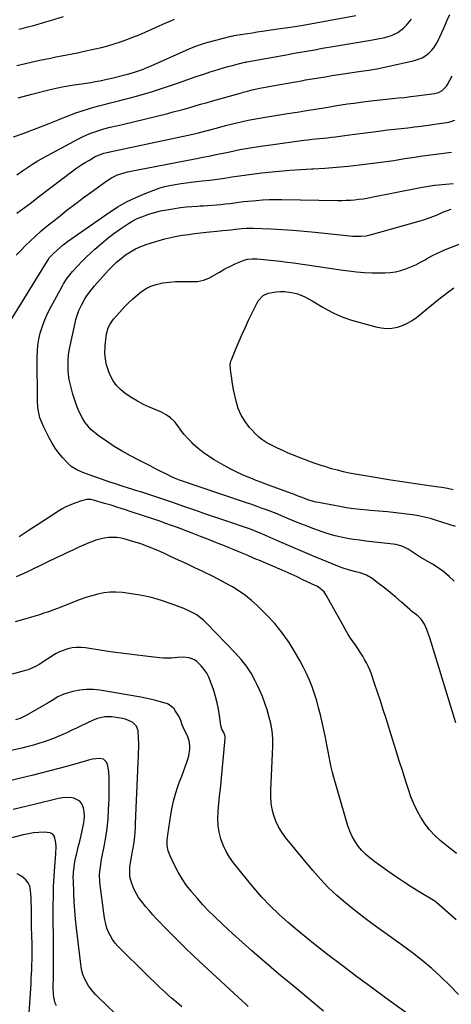
# Model space of a CAD drawing. Units: inches. Extents: x 1870010 to 1875378, y 469795 to 475176.
# Drawn here: x 1871960 to 1872240, y 471092 to 471733 of the extents above; entities that cross this region are included whole.
import ezdxf

# ---------------------------------------------------------------- set-up
doc = ezdxf.new("R2010")
doc.units = ezdxf.units.IN
doc.header["$MEASUREMENT"] = 0
doc.layers.add('7', color=7, linetype='Continuous')
doc.layers.add('8', color=7, linetype='Continuous')

msp = doc.modelspace()

# ---------------------------------------------------------------- linework, layer by layer
at = {"layer": '7', "color": 18}
for points in [[(1871957.95, 471702.7, 1786), (1871972.99, 471706.09, 1786), (1871976.47, 471706.85, 1786), (1871979.95, 471707.58, 1786), (1871983.45, 471708.27, 1786), (1871986.95, 471708.94, 1786), (1871990.45, 471709.59, 1786), (1871993.94, 471710.28, 1786), (1871997.43, 471710.99, 1786), (1872000.92, 471711.73, 1786), (1872008.93, 471713.47, 1786), (1872013.11, 471714.45, 1786), (1872017.25, 471715.54, 1786), (1872021.36, 471716.79, 1786), (1872025.43, 471718.14, 1786), (1872029.46, 471719.61, 1786), (1872033.47, 471721.15, 1786), (1872037.44, 471722.77, 1786), (1872041.38, 471724.46, 1786), (1872054.9, 471730.45, 1786), (1872057.71, 471731.64, 1786), (1872060.54, 471732.76, 1786)], [(1871958, 471631.65, 1792), (1871961.59, 471634.21, 1792), (1871964.89, 471636.47, 1792), (1871968.25, 471638.64, 1792), (1871971.68, 471640.7, 1792), (1871975.17, 471642.66, 1792), (1871998.09, 471655.03, 1792), (1872000.73, 471656.37, 1792), (1872003.42, 471657.62, 1792), (1872006.16, 471658.73, 1792), (1872010.63, 471660.31, 1792), (1872014.6, 471661.53, 1792), (1872018.64, 471662.53, 1792), (1872022.7, 471663.44, 1792), (1872026.75, 471664.41, 1792), (1872056.11, 471671.59, 1792), (1872059.69, 471672.5, 1792), (1872063.26, 471673.43, 1792), (1872066.82, 471674.42, 1792), (1872070.37, 471675.44, 1792), (1872073.91, 471676.48, 1792), (1872077.46, 471677.52, 1792), (1872081.01, 471678.53, 1792), (1872084.57, 471679.54, 1792), (1872104.15, 471685.05, 1792), (1872105.12, 471685.33, 1792), (1872108.06, 471686.11, 1792), (1872111, 471686.84, 1792), (1872113.93, 471687.51, 1792), (1872115.89, 471687.91, 1792), (1872124.12, 471689.47, 1792), (1872129.12, 471690.41, 1792), (1872134.13, 471691.33, 1792), (1872139.15, 471692.21, 1792), (1872144.17, 471693.07, 1792), (1872145.56, 471693.31, 1792), (1872149.89, 471694.03, 1792), (1872154.22, 471694.74, 1792), (1872158.56, 471695.44, 1792), (1872162.89, 471696.14, 1792), (1872167.23, 471696.81, 1792), (1872171.57, 471697.48, 1792), (1872175.91, 471698.12, 1792), (1872180.25, 471698.75, 1792), (1872181.79, 471698.97, 1792), (1872186.9, 471699.77, 1792), (1872191.99, 471700.64, 1792), (1872197.05, 471701.63, 1792), (1872202.11, 471702.7, 1792), (1872216.61, 471705.95, 1792), (1872219.15, 471706.74, 1792), (1872221.57, 471707.76, 1792), (1872223.8, 471709.16, 1792), (1872225.9, 471710.79, 1792), (1872227.76, 471712.72, 1792), (1872229.44, 471714.77, 1792), (1872230.86, 471717.02, 1792), (1872232.1, 471719.39, 1792), (1872235.33, 471726.63, 1792), (1872236.15, 471728.48, 1792), (1872237.77, 471732.17, 1792), (1872239.39, 471735.87, 1792)], [(1871958.86, 471681.77, 1788), (1871967.68, 471684.06, 1788), (1871979.67, 471687.06, 1788), (1871983.54, 471687.97, 1788), (1871987.43, 471688.8, 1788), (1871991.34, 471689.51, 1788), (1871995.26, 471690.13, 1788), (1872000.21, 471690.86, 1788), (1872003.13, 471691.31, 1788), (1872006.05, 471691.78, 1788), (1872008.97, 471692.28, 1788), (1872011.88, 471692.82, 1788), (1872014.78, 471693.4, 1788), (1872017.66, 471694.05, 1788), (1872020.54, 471694.75, 1788), (1872030.05, 471697.19, 1788), (1872033.93, 471698.27, 1788), (1872035.85, 471698.87, 1788), (1872039.66, 471700.19, 1788), (1872041.54, 471700.9, 1788), (1872045.25, 471702.46, 1788), (1872070.11, 471713.58, 1788), (1872071.51, 471714.18, 1788), (1872074.33, 471715.32, 1788), (1872078.65, 471716.81, 1788), (1872080.11, 471717.24, 1788), (1872081.58, 471717.65, 1788), (1872097.29, 471721.77, 1788), (1872098.8, 471722.11, 1788), (1872099.02, 471722.15, 1788), (1872104.86, 471723.09, 1788), (1872108.01, 471723.59, 1788), (1872111.15, 471724.08, 1788), (1872114.3, 471724.55, 1788), (1872117.44, 471725, 1788), (1872127.69, 471726.47, 1788), (1872135.95, 471727.7, 1788), (1872144.2, 471729.01, 1788), (1872152.44, 471730.43, 1788), (1872160.66, 471731.92, 1788), (1872178.49, 471735.27, 1788)], [(1871959.19, 471726.31, 1784), (1871962.16, 471727.04, 1784), (1871965.12, 471727.82, 1784), (1871968.08, 471728.62, 1784), (1871971.02, 471729.46, 1784), (1871973.96, 471730.3, 1784), (1871976.9, 471731.16, 1784), (1871979.83, 471732.04, 1784), (1871988.41, 471734.63, 1784)], [(1871957.92, 471606.62, 1794), (1871962.69, 471610.16, 1794), (1871967.44, 471613.73, 1794), (1871972.18, 471617.31, 1794), (1871994.47, 471634.21, 1794), (1871997.06, 471636.1, 1794), (1871999.69, 471637.91, 1794), (1872002.39, 471639.62, 1794), (1872005.14, 471641.26, 1794), (1872008.99, 471643.45, 1794), (1872011.66, 471644.72, 1794), (1872014.47, 471645.65, 1794), (1872016.49, 471646.13, 1794), (1872017.84, 471646.42, 1794), (1872018.52, 471646.56, 1794), (1872072.52, 471658.14, 1794), (1872076.08, 471658.96, 1794), (1872080.79, 471660.18, 1794), (1872081.97, 471660.5, 1794), (1872090.02, 471662.72, 1794), (1872093.66, 471663.7, 1794), (1872097.31, 471664.64, 1794), (1872100.98, 471665.52, 1794), (1872104.65, 471666.37, 1794), (1872108.34, 471667.15, 1794), (1872112.03, 471667.89, 1794), (1872115.74, 471668.56, 1794), (1872119.46, 471669.19, 1794), (1872132.84, 471671.3, 1794), (1872133.77, 471671.45, 1794), (1872135.64, 471671.73, 1794), (1872138.45, 471672.16, 1794), (1872140.32, 471672.46, 1794), (1872147.81, 471673.69, 1794), (1872152.02, 471674.38, 1794), (1872156.23, 471675.07, 1794), (1872160.44, 471675.74, 1794), (1872164.65, 471676.42, 1794), (1872168.86, 471677.07, 1794), (1872173.07, 471677.7, 1794), (1872177.3, 471678.29, 1794), (1872181.52, 471678.85, 1794), (1872186.46, 471679.49, 1794), (1872190.37, 471679.97, 1794), (1872194.27, 471680.42, 1794), (1872198.19, 471680.83, 1794), (1872202.1, 471681.22, 1794), (1872206.02, 471681.6, 1794), (1872209.93, 471682.01, 1794), (1872213.83, 471682.47, 1794), (1872217.74, 471682.95, 1794), (1872229.62, 471684.5, 1794), (1872232.17, 471685.16, 1794), (1872234.48, 471686.41, 1794), (1872237.24, 471689.21, 1794), (1872237.96, 471690.32, 1794), (1872241.06, 471696, 1794)], [(1871957.64, 471579.29, 1796), (1871960.66, 471582.51, 1796), (1871963.7, 471585.69, 1796), (1871966.83, 471588.8, 1796), (1871970.03, 471591.83, 1796), (1871973.34, 471594.73, 1796), (1871976.72, 471597.55, 1796), (1871984.99, 471604.2, 1796), (1871990.6, 471608.64, 1796), (1871996.26, 471613.01, 1796), (1872001.99, 471617.29, 1796), (1872007.77, 471621.51, 1796), (1872015.77, 471627.25, 1796), (1872019.52, 471629.63, 1796), (1872023.52, 471631.54, 1796), (1872025.61, 471632.32, 1796), (1872029.86, 471633.58, 1796), (1872032.04, 471634.06, 1796), (1872072.71, 471641.88, 1796), (1872076.19, 471642.56, 1796), (1872077.93, 471642.9, 1796), (1872081.4, 471643.6, 1796), (1872084.88, 471644.31, 1796), (1872086.61, 471644.67, 1796), (1872096.42, 471646.69, 1796), (1872103.07, 471648, 1796), (1872109.74, 471649.2, 1796), (1872116.43, 471650.27, 1796), (1872123.13, 471651.24, 1796), (1872144.5, 471654.1, 1796), (1872147.09, 471654.43, 1796), (1872149.68, 471654.73, 1796), (1872152.27, 471655.01, 1796), (1872154.86, 471655.26, 1796), (1872157.46, 471655.51, 1796), (1872160.05, 471655.78, 1796), (1872162.64, 471656.08, 1796), (1872165.23, 471656.41, 1796), (1872172.67, 471657.39, 1796), (1872177.79, 471658.06, 1796), (1872182.92, 471658.74, 1796), (1872188.04, 471659.41, 1796), (1872193.17, 471660.08, 1796), (1872194.68, 471660.27, 1796), (1872199.05, 471660.83, 1796), (1872203.43, 471661.35, 1796), (1872207.81, 471661.84, 1796), (1872212.2, 471662.29, 1796), (1872216.58, 471662.77, 1796), (1872220.96, 471663.28, 1796), (1872225.33, 471663.86, 1796), (1872229.69, 471664.49, 1796), (1872238.74, 471665.86, 1796), (1872242.73, 471667.25, 1796)], [(1871953.2, 471535.52, 1798), (1871977.83, 471575.61, 1798), (1871978.3, 471576.35, 1798), (1871979.31, 471577.79, 1798), (1871980.92, 471579.58, 1798), (1871984.36, 471582.92, 1798), (1871988.11, 471586.04, 1798), (1871991.04, 471588.21, 1798), (1872018.04, 471607.12, 1798), (1872023.62, 471610.73, 1798), (1872029.35, 471614.05, 1798), (1872035.3, 471616.94, 1798), (1872041.41, 471619.55, 1798), (1872047.16, 471621.76, 1798), (1872050.54, 471622.93, 1798), (1872053.96, 471623.96, 1798), (1872057.44, 471624.76, 1798), (1872060.96, 471625.42, 1798), (1872064.75, 471625.98, 1798), (1872068.07, 471626.44, 1798), (1872071.39, 471626.86, 1798), (1872074.71, 471627.25, 1798), (1872078.53, 471627.68, 1798), (1872083.37, 471628.26, 1798), (1872088.21, 471628.88, 1798), (1872093.04, 471629.57, 1798), (1872097.87, 471630.32, 1798), (1872102.69, 471631.06, 1798), (1872107.52, 471631.74, 1798), (1872112.36, 471632.36, 1798), (1872117.21, 471632.92, 1798), (1872121.53, 471633.39, 1798), (1872128.54, 471634.08, 1798), (1872135.56, 471634.68, 1798), (1872142.6, 471635.15, 1798), (1872149.64, 471635.52, 1798), (1872150.67, 471635.57, 1798), (1872158.23, 471635.99, 1798), (1872165.78, 471636.52, 1798), (1872173.31, 471637.24, 1798), (1872180.83, 471638.08, 1798), (1872192.86, 471639.56, 1798), (1872196.3, 471640.01, 1798), (1872199.73, 471640.49, 1798), (1872203.15, 471641.03, 1798), (1872206.57, 471641.6, 1798), (1872209.99, 471642.17, 1798), (1872213.41, 471642.71, 1798), (1872216.84, 471643.2, 1798), (1872220.28, 471643.67, 1798), (1872240.67, 471646.27, 1798)], [(1872242.32, 471367.43, 1802), (1872239.04, 471370.51, 1802), (1872235.62, 471373.4, 1802), (1872231.97, 471376.01, 1802), (1872228.17, 471378.42, 1802), (1872220.21, 471383.02, 1802), (1872218.88, 471383.83, 1802), (1872216.29, 471385.56, 1802), (1872212.46, 471388.21, 1802), (1872209.36, 471389.77, 1802), (1872207.74, 471390.4, 1802), (1872204.41, 471391.29, 1802), (1872202.7, 471391.55, 1802), (1872184.99, 471393.49, 1802), (1872180.96, 471393.98, 1802), (1872176.94, 471394.56, 1802), (1872172.94, 471395.24, 1802), (1872168.95, 471396.01, 1802), (1872165, 471396.92, 1802), (1872161.09, 471397.96, 1802), (1872157.23, 471399.19, 1802), (1872153.4, 471400.54, 1802), (1872149.38, 471402.07, 1802), (1872145.65, 471403.52, 1802), (1872141.93, 471404.99, 1802), (1872138.23, 471406.51, 1802), (1872134.54, 471408.05, 1802), (1872130.51, 471409.73, 1802), (1872127.14, 471411.1, 1802), (1872123.75, 471412.43, 1802), (1872120.35, 471413.73, 1802), (1872116.93, 471414.98, 1802), (1872113.51, 471416.22, 1802), (1872110.08, 471417.42, 1802), (1872106.63, 471418.61, 1802), (1872063.73, 471433.14, 1802), (1872062.64, 471433.53, 1802), (1872060.5, 471434.42, 1802), (1872059.97, 471434.67, 1802), (1872059.45, 471434.92, 1802), (1872054.33, 471437.47, 1802), (1872051.25, 471439.01, 1802), (1872048.16, 471440.55, 1802), (1872045.08, 471442.09, 1802), (1872042.01, 471443.63, 1802), (1872037.24, 471446.02, 1802), (1872031.84, 471448.87, 1802), (1872026.54, 471451.87, 1802), (1872021.36, 471455.08, 1802), (1872016.26, 471458.44, 1802), (1872010.87, 471462.17, 1802), (1872008.43, 471464.06, 1802), (1872006.16, 471466.1, 1802), (1872004.12, 471468.39, 1802), (1872002.25, 471470.83, 1802), (1872000.61, 471473.46, 1802), (1871999.14, 471476.16, 1802), (1871997.89, 471478.98, 1802), (1871996.81, 471481.87, 1802), (1871994.5, 471488.93, 1802), (1871993.23, 471493.24, 1802), (1871992.23, 471497.62, 1802), (1871991.86, 471499.83, 1802), (1871991.42, 471504.28, 1802), (1871991.35, 471506.52, 1802), (1871991.45, 471511.25, 1802), (1871991.67, 471514.3, 1802), (1871992.09, 471517.34, 1802), (1871992.63, 471520.36, 1802), (1871995.86, 471535.42, 1802), (1871996.36, 471537.47, 1802), (1871997.62, 471541.49, 1802), (1871998.38, 471543.46, 1802), (1872000.18, 471547.28, 1802), (1872002.29, 471550.94, 1802), (1872004.01, 471553.56, 1802), (1872005.43, 471555.55, 1802), (1872008.53, 471559.35, 1802), (1872017.6, 471569.58, 1802), (1872020.19, 471572.31, 1802), (1872022.89, 471574.91, 1802), (1872025.76, 471577.32, 1802), (1872028.75, 471579.61, 1802), (1872031.91, 471581.64, 1802), (1872035.16, 471583.46, 1802), (1872038.58, 471584.97, 1802), (1872042.09, 471586.27, 1802), (1872050.5, 471588.94, 1802), (1872054.26, 471590.03, 1802), (1872058.04, 471590.99, 1802), (1872061.86, 471591.75, 1802), (1872065.72, 471592.4, 1802), (1872069.6, 471592.92, 1802), (1872073.48, 471593.42, 1802), (1872077.37, 471593.87, 1802), (1872081.26, 471594.3, 1802), (1872090.15, 471595.23, 1802), (1872091.65, 471595.38, 1802), (1872094.65, 471595.69, 1802), (1872097.16, 471595.95, 1802), (1872100.14, 471596.3, 1802), (1872104.12, 471596.8, 1802), (1872107.34, 471597.05, 1802), (1872111.57, 471597.05, 1802), (1872123.19, 471596.47, 1802), (1872130.4, 471596.05, 1802), (1872137.61, 471595.56, 1802), (1872144.81, 471594.97, 1802), (1872152.01, 471594.31, 1802), (1872166.34, 471592.89, 1802), (1872168.33, 471592.69, 1802), (1872170.31, 471592.48, 1802), (1872174.27, 471592.02, 1802), (1872176.5, 471591.8, 1802), (1872179.98, 471591.66, 1802), (1872181.73, 471591.69, 1802), (1872185.19, 471592.03, 1802), (1872188.58, 471592.77, 1802), (1872218.67, 471601.26, 1802), (1872222.38, 471602.4, 1802), (1872226.06, 471603.65, 1802), (1872229.67, 471605.05, 1802), (1872233.25, 471606.56, 1802), (1872235.45, 471607.55, 1802), (1872237.94, 471608.53, 1802), (1872240.46, 471609.35, 1802)], [(1872243.23, 471402.85, 1804), (1872230.73, 471406.94, 1804), (1872226.9, 471408.07, 1804), (1872223.04, 471409.06, 1804), (1872219.12, 471409.83, 1804), (1872215.18, 471410.45, 1804), (1872209.84, 471411.14, 1804), (1872204.36, 471411.8, 1804), (1872198.88, 471412.41, 1804), (1872193.39, 471412.94, 1804), (1872187.89, 471413.41, 1804), (1872186.01, 471413.56, 1804), (1872181.46, 471413.99, 1804), (1872176.92, 471414.51, 1804), (1872172.4, 471415.18, 1804), (1872167.89, 471415.95, 1804), (1872154.18, 471418.5, 1804), (1872152.57, 471418.84, 1804), (1872149.38, 471419.69, 1804), (1872147.23, 471420.4, 1804), (1872143.45, 471421.8, 1804), (1872140.95, 471422.79, 1804), (1872138.44, 471423.75, 1804), (1872137.18, 471424.21, 1804), (1872124.59, 471428.77, 1804), (1872120.94, 471430.11, 1804), (1872117.31, 471431.48, 1804), (1872113.69, 471432.88, 1804), (1872110.08, 471434.32, 1804), (1872106.66, 471435.7, 1804), (1872104.62, 471436.56, 1804), (1872100.63, 471438.42, 1804), (1872096.72, 471440.48, 1804), (1872092.86, 471442.62, 1804), (1872090.94, 471443.7, 1804), (1872086.31, 471446.35, 1804), (1872082.69, 471448.61, 1804), (1872079.19, 471451.04, 1804), (1872075.88, 471453.72, 1804), (1872072.7, 471456.57, 1804), (1872071.69, 471457.55, 1804), (1872069.2, 471460.11, 1804), (1872066.84, 471462.78, 1804), (1872064.66, 471465.59, 1804), (1872062.6, 471468.51, 1804), (1872060.43, 471471.26, 1804), (1872057.99, 471473.68, 1804), (1872055.16, 471475.64, 1804), (1872052.07, 471477.28, 1804), (1872044.26, 471480.56, 1804), (1872040.31, 471482.37, 1804), (1872036.45, 471484.35, 1804), (1872032.73, 471486.58, 1804), (1872029.1, 471488.97, 1804), (1872028.2, 471489.6, 1804), (1872025.34, 471492, 1804), (1872022.79, 471494.66, 1804), (1872020.71, 471497.7, 1804), (1872018.95, 471501, 1804), (1872017.88, 471503.46, 1804), (1872016.29, 471508.09, 1804), (1872015.79, 471510.48, 1804), (1872015.29, 471515.36, 1804), (1872015.38, 471520.27, 1804), (1872015.63, 471522.71, 1804), (1872016.39, 471528.28, 1804), (1872017.42, 471532.19, 1804), (1872018.6, 471534.63, 1804), (1872020.11, 471536.87, 1804), (1872020.97, 471537.91, 1804), (1872028.24, 471545.94, 1804), (1872030.75, 471548.57, 1804), (1872033.37, 471551.1, 1804), (1872036.13, 471553.46, 1804), (1872038.98, 471555.73, 1804), (1872042.01, 471557.66, 1804), (1872045.17, 471559.28, 1804), (1872048.54, 471560.41, 1804), (1872052.04, 471561.23, 1804), (1872053, 471561.38, 1804), (1872057.1, 471561.9, 1804), (1872061.21, 471562.25, 1804), (1872065.32, 471562.35, 1804), (1872069.45, 471562.28, 1804), (1872071.52, 471562.18, 1804), (1872075.45, 471562.38, 1804), (1872079.25, 471563.04, 1804), (1872082.85, 471564.42, 1804), (1872086.37, 471566.29, 1804), (1872089.77, 471568.42, 1804), (1872093.24, 471570.41, 1804), (1872096.81, 471572.2, 1804), (1872100.45, 471573.87, 1804), (1872105.85, 471576.17, 1804), (1872107.89, 471576.82, 1804), (1872111.08, 471577.08, 1804), (1872114.31, 471576.93, 1804), (1872120.77, 471576.35, 1804), (1872125.07, 471575.93, 1804), (1872129.37, 471575.47, 1804), (1872133.66, 471574.94, 1804), (1872137.94, 471574.36, 1804), (1872152.69, 471572.24, 1804), (1872157.01, 471571.62, 1804), (1872161.32, 471570.99, 1804), (1872165.64, 471570.35, 1804), (1872169.95, 471569.71, 1804), (1872173.85, 471569.12, 1804), (1872178.9, 471568.49, 1804), (1872183.95, 471568.04, 1804), (1872189.03, 471567.86, 1804), (1872194.12, 471567.86, 1804), (1872197.29, 471567.94, 1804), (1872200.77, 471568.19, 1804), (1872204.2, 471568.66, 1804), (1872207.58, 471569.46, 1804), (1872210.91, 471570.47, 1804), (1872214.17, 471571.75, 1804), (1872217.37, 471573.15, 1804), (1872220.48, 471574.74, 1804), (1872223.53, 471576.46, 1804), (1872224.4, 471576.99, 1804), (1872227.89, 471578.96, 1804), (1872231.44, 471580.8, 1804), (1872235.1, 471582.44, 1804), (1872238.81, 471583.95, 1804), (1872247.32, 471587.12, 1804)], [(1872241.58, 471426.82, 1806), (1872237.93, 471427.66, 1806), (1872234.25, 471428.33, 1806), (1872232.4, 471428.6, 1806), (1872224.45, 471429.65, 1806), (1872218.63, 471430.45, 1806), (1872212.81, 471431.28, 1806), (1872206.99, 471432.17, 1806), (1872201.19, 471433.09, 1806), (1872181.9, 471436.25, 1806), (1872178.01, 471436.94, 1806), (1872174.14, 471437.7, 1806), (1872170.29, 471438.56, 1806), (1872166.46, 471439.49, 1806), (1872162.65, 471440.54, 1806), (1872158.87, 471441.65, 1806), (1872155.12, 471442.89, 1806), (1872151.4, 471444.2, 1806), (1872141.48, 471447.87, 1806), (1872137.9, 471449.26, 1806), (1872134.35, 471450.73, 1806), (1872130.85, 471452.31, 1806), (1872127.38, 471453.97, 1806), (1872122.77, 471456.26, 1806), (1872120.52, 471457.45, 1806), (1872117.27, 471459.45, 1806), (1872115.32, 471461.06, 1806), (1872114.42, 471461.95, 1806), (1872109.36, 471467.4, 1806), (1872106.34, 471471.25, 1806), (1872103.78, 471475.34, 1806), (1872101.93, 471479.79, 1806), (1872100.54, 471484.49, 1806), (1872098.95, 471492.15, 1806), (1872098.05, 471496.95, 1806), (1872097.67, 471499.36, 1806), (1872097.32, 471501.78, 1806), (1872096.89, 471505.03, 1806), (1872096.76, 471508.23, 1806), (1872097.19, 471510.57, 1806), (1872097.45, 471511.33, 1806), (1872100.58, 471519, 1806), (1872102.5, 471523.56, 1806), (1872104.48, 471528.09, 1806), (1872106.56, 471532.58, 1806), (1872108.7, 471537.04, 1806), (1872114.89, 471549.63, 1806), (1872118.07, 471553.23, 1806), (1872121.41, 471554.68, 1806), (1872122.61, 471554.93, 1806), (1872126.68, 471555.47, 1806), (1872129.49, 471555.7, 1806), (1872132.28, 471555.72, 1806), (1872135.07, 471555.44, 1806), (1872137.84, 471554.96, 1806), (1872140.56, 471554.2, 1806), (1872143.2, 471553.27, 1806), (1872145.74, 471552.08, 1806), (1872149.93, 471549.66, 1806), (1872153.23, 471547.68, 1806), (1872156.56, 471545.75, 1806), (1872159.94, 471543.92, 1806), (1872163.73, 471541.95, 1806), (1872167.4, 471540.23, 1806), (1872171.13, 471538.67, 1806), (1872174.95, 471537.34, 1806), (1872178.83, 471536.16, 1806), (1872191.45, 471532.74, 1806), (1872194.92, 471532.08, 1806), (1872198.4, 471531.78, 1806), (1872201.88, 471532.02, 1806), (1872205.37, 471532.61, 1806), (1872208.74, 471533.7, 1806), (1872211.98, 471535.08, 1806), (1872215, 471536.87, 1806), (1872217.88, 471538.94, 1806), (1872227.6, 471546.99, 1806), (1872232.37, 471550.82, 1806), (1872237.22, 471554.56, 1806), (1872242.17, 471558.14, 1806)], [(1872243.85, 471190.24, 1798), (1872240.31, 471193.09, 1798), (1872239.8, 471193.5, 1798), (1872233.25, 471198.86, 1798), (1872229.68, 471202.13, 1798), (1872226.36, 471205.61, 1798), (1872223.44, 471209.44, 1798), (1872220.77, 471213.48, 1798), (1872220.65, 471213.69, 1798), (1872218.27, 471218.08, 1798), (1872216.1, 471222.56, 1798), (1872214.23, 471227.17, 1798), (1872212.56, 471231.87, 1798), (1872211.11, 471236.47, 1798), (1872208.87, 471243.54, 1798), (1872206.64, 471250.61, 1798), (1872204.42, 471257.69, 1798), (1872202.21, 471264.77, 1798), (1872198.07, 471278.11, 1798), (1872196.26, 471283.83, 1798), (1872194.41, 471289.54, 1798), (1872192.51, 471295.23, 1798), (1872190.57, 471300.91, 1798), (1872188.28, 471307.5, 1798), (1872187.39, 471309.84, 1798), (1872186.42, 471312.14, 1798), (1872185.31, 471314.38, 1798), (1872184.12, 471316.58, 1798), (1872182.83, 471318.73, 1798), (1872181.5, 471320.86, 1798), (1872180.12, 471322.95, 1798), (1872177.45, 471326.8, 1798), (1872175.43, 471329.78, 1798), (1872173.48, 471332.79, 1798), (1872171.62, 471335.87, 1798), (1872169.83, 471338.99, 1798), (1872159.12, 471358.39, 1798), (1872157.75, 471360.37, 1798), (1872154.06, 471363.48, 1798), (1872153.01, 471364.08, 1798), (1872151.93, 471364.64, 1798), (1872144, 471368.35, 1798), (1872140.14, 471370.14, 1798), (1872136.27, 471371.9, 1798), (1872132.38, 471373.63, 1798), (1872128.49, 471375.33, 1798), (1872128.31, 471375.4, 1798), (1872124.32, 471377.12, 1798), (1872120.32, 471378.83, 1798), (1872116.32, 471380.54, 1798), (1872112.33, 471382.24, 1798), (1872111.89, 471382.43, 1798), (1872107.67, 471384.21, 1798), (1872103.44, 471385.99, 1798), (1872099.21, 471387.75, 1798), (1872094.97, 471389.5, 1798), (1872093.04, 471390.29, 1798), (1872087.82, 471392.41, 1798), (1872082.59, 471394.5, 1798), (1872077.34, 471396.54, 1798), (1872072.08, 471398.55, 1798), (1872062.34, 471402.22, 1798), (1872058.55, 471403.62, 1798), (1872054.76, 471405, 1798), (1872050.94, 471406.33, 1798), (1872047.12, 471407.64, 1798), (1872032.38, 471412.58, 1798), (1872028.03, 471414.01, 1798), (1872023.67, 471415.4, 1798), (1872019.29, 471416.73, 1798), (1872014.9, 471418.02, 1798), (1872007.84, 471420.05, 1798), (1872006.08, 471420.41, 1798), (1872003.4, 471420.42, 1798), (1872000.04, 471419.64, 1798), (1871996.39, 471418.4, 1798), (1871993.46, 471417.33, 1798), (1871989.44, 471415.58, 1798), (1871987.52, 471414.53, 1798), (1871985.64, 471413.39, 1798), (1871971.33, 471403.99, 1798), (1871965.42, 471400.14, 1798), (1871959.48, 471396.32, 1798)], [(1872243.64, 471147.16, 1796), (1872231.08, 471158.25, 1796), (1872229.87, 471159.15, 1796), (1872229.69, 471159.27, 1796), (1872219.61, 471165.41, 1796), (1872214.42, 471168.65, 1796), (1872209.28, 471171.96, 1796), (1872204.21, 471175.38, 1796), (1872199.19, 471178.88, 1796), (1872190.65, 471184.95, 1796), (1872187.72, 471187.24, 1796), (1872184.93, 471189.68, 1796), (1872182.37, 471192.35, 1796), (1872179.96, 471195.17, 1796), (1872177.85, 471198.21, 1796), (1872175.99, 471201.38, 1796), (1872174.5, 471204.74, 1796), (1872173.26, 471208.23, 1796), (1872164.06, 471239.74, 1796), (1872163.16, 471243.07, 1796), (1872162.34, 471246.42, 1796), (1872161.64, 471249.79, 1796), (1872161.03, 471253.19, 1796), (1872160.44, 471256.59, 1796), (1872159.82, 471259.98, 1796), (1872159.14, 471263.37, 1796), (1872158.41, 471266.74, 1796), (1872155.32, 471280.55, 1796), (1872154.19, 471285.14, 1796), (1872152.93, 471289.7, 1796), (1872151.49, 471294.2, 1796), (1872149.93, 471298.66, 1796), (1872148.17, 471303.05, 1796), (1872146.28, 471307.37, 1796), (1872144.19, 471311.61, 1796), (1872141.97, 471315.78, 1796), (1872139.01, 471321.03, 1796), (1872134.95, 471327.59, 1796), (1872130.54, 471333.88, 1796), (1872125.63, 471339.78, 1796), (1872120.38, 471345.43, 1796), (1872114.25, 471351.48, 1796), (1872110.51, 471354.89, 1796), (1872106.61, 471358.09, 1796), (1872102.46, 471360.97, 1796), (1872098.16, 471363.63, 1796), (1872093.71, 471366.09, 1796), (1872089.23, 471368.49, 1796), (1872084.71, 471370.79, 1796), (1872080.15, 471373.04, 1796), (1872078.88, 471373.65, 1796), (1872073.65, 471376.15, 1796), (1872068.42, 471378.63, 1796), (1872063.19, 471381.1, 1796), (1872057.94, 471383.55, 1796), (1872053.58, 471385.58, 1796), (1872048.64, 471387.75, 1796), (1872043.64, 471389.78, 1796), (1872038.56, 471391.59, 1796), (1872033.43, 471393.26, 1796), (1872028.46, 471394.75, 1796), (1872025.76, 471395.39, 1796), (1872023.03, 471395.82, 1796), (1872020.27, 471395.91, 1796), (1872017.49, 471395.79, 1796), (1872014.72, 471395.38, 1796), (1872012, 471394.82, 1796), (1872009.33, 471394.01, 1796), (1872006.7, 471393.06, 1796), (1872004.83, 471392.28, 1796), (1872001.31, 471390.78, 1796), (1871997.81, 471389.25, 1796), (1871994.33, 471387.65, 1796), (1871990.87, 471386.02, 1796), (1871987.97, 471384.62, 1796), (1871983.08, 471382.26, 1796), (1871978.18, 471379.9, 1796), (1871973.28, 471377.55, 1796), (1871968.38, 471375.19, 1796), (1871964.55, 471373.35, 1796), (1871957.66, 471370.25, 1796)], [(1872245.13, 471098.64, 1794), (1872239.52, 471104.45, 1794), (1872233.73, 471110.1, 1794), (1872227.71, 471115.51, 1794), (1872221.55, 471120.75, 1794), (1872215.19, 471125.74, 1794), (1872208.7, 471130.57, 1794), (1872195.77, 471139.79, 1794), (1872189.65, 471144.24, 1794), (1872183.59, 471148.77, 1794), (1872177.62, 471153.42, 1794), (1872171.71, 471158.14, 1794), (1872166, 471163.07, 1794), (1872160.49, 471168.22, 1794), (1872155.31, 471173.69, 1794), (1872150.33, 471179.37, 1794), (1872132.66, 471200.77, 1794), (1872130.24, 471204.09, 1794), (1872128.12, 471207.56, 1794), (1872126.44, 471211.26, 1794), (1872125.06, 471215.12, 1794), (1872124.1, 471219.12, 1794), (1872123.41, 471223.16, 1794), (1872123.12, 471227.24, 1794), (1872123.1, 471231.36, 1794), (1872124.38, 471260.19, 1794), (1872124.43, 471262.64, 1794), (1872124.38, 471265.09, 1794), (1872123.94, 471269.98, 1794), (1872123.1, 471274.81, 1794), (1872121.88, 471279.57, 1794), (1872120.64, 471283.75, 1794), (1872119.2, 471288.15, 1794), (1872117.62, 471292.5, 1794), (1872115.81, 471296.76, 1794), (1872113.85, 471300.96, 1794), (1872113.01, 471302.66, 1794), (1872110.3, 471307.51, 1794), (1872107.32, 471312.17, 1794), (1872103.92, 471316.53, 1794), (1872100.24, 471320.69, 1794), (1872081.35, 471340.15, 1794), (1872079.76, 471341.68, 1794), (1872076.32, 471344.42, 1794), (1872074.48, 471345.64, 1794), (1872070.6, 471347.76, 1794), (1872066.55, 471349.53, 1794), (1872058.25, 471352.71, 1794), (1872051.98, 471354.86, 1794), (1872045.63, 471356.72, 1794), (1872039.16, 471358.11, 1794), (1872032.61, 471359.21, 1794), (1872026.61, 471360, 1794), (1872022.6, 471360.29, 1794), (1872018.6, 471360.28, 1794), (1872014.64, 471359.81, 1794), (1872010.69, 471359.04, 1794), (1872006.78, 471357.96, 1794), (1872002.9, 471356.78, 1794), (1871999.07, 471355.45, 1794), (1871995.28, 471354.02, 1794), (1871987.2, 471350.8, 1794), (1871984.33, 471349.68, 1794), (1871981.44, 471348.59, 1794), (1871978.53, 471347.55, 1794), (1871975.61, 471346.54, 1794), (1871972.68, 471345.58, 1794), (1871969.74, 471344.65, 1794), (1871966.78, 471343.77, 1794), (1871963.81, 471342.93, 1794), (1871956.83, 471341, 1794)], [(1872212.44, 471085.76, 1792), (1872197.76, 471096.4, 1792), (1872188.29, 471103.33, 1792), (1872178.86, 471110.31, 1792), (1872169.49, 471117.39, 1792), (1872160.18, 471124.53, 1792), (1872151.93, 471130.9, 1792), (1872146, 471135.62, 1792), (1872140.16, 471140.44, 1792), (1872134.44, 471145.42, 1792), (1872128.82, 471150.5, 1792), (1872128.39, 471150.9, 1792), (1872122.75, 471156.38, 1792), (1872117.29, 471162.02, 1792), (1872112.09, 471167.91, 1792), (1872107.07, 471173.96, 1792), (1872098.86, 471184.32, 1792), (1872096.31, 471187.93, 1792), (1872094.04, 471191.69, 1792), (1872092.2, 471195.68, 1792), (1872090.65, 471199.82, 1792), (1872089.58, 471204.1, 1792), (1872088.87, 471208.42, 1792), (1872088.68, 471212.79, 1792), (1872088.85, 471217.2, 1792), (1872088.92, 471217.93, 1792), (1872089.39, 471222.74, 1792), (1872089.86, 471227.54, 1792), (1872090.33, 471232.35, 1792), (1872090.8, 471237.15, 1792), (1872093.51, 471265.04, 1792), (1872093.47, 471266.38, 1792), (1872092.5, 471268.92, 1792), (1872091.33, 471271.15, 1792), (1872090.64, 471273.53, 1792), (1872089.76, 471280.15, 1792), (1872089.09, 471284.27, 1792), (1872088.26, 471288.34, 1792), (1872087.2, 471292.37, 1792), (1872085.99, 471296.36, 1792), (1872083.99, 471302.27, 1792), (1872082.86, 471305.02, 1792), (1872081.51, 471307.64, 1792), (1872079.82, 471310.06, 1792), (1872077.91, 471312.35, 1792), (1872074.99, 471315.18, 1792), (1872073.47, 471316.21, 1792), (1872070.01, 471317.49, 1792), (1872066.25, 471317.96, 1792), (1872062.46, 471317.82, 1792), (1872058.45, 471317.44, 1792), (1872055.85, 471317.34, 1792), (1872053.24, 471317.42, 1792), (1872050.64, 471317.62, 1792), (1872041.65, 471318.61, 1792), (1872034.55, 471319.44, 1792), (1872027.46, 471320.33, 1792), (1872020.39, 471321.33, 1792), (1872013.33, 471322.38, 1792), (1872002.61, 471324.06, 1792), (1871999.73, 471324.33, 1792), (1871996.85, 471324.34, 1792), (1871994, 471323.99, 1792), (1871991.17, 471323.4, 1792), (1871990.43, 471323.2, 1792), (1871988.03, 471322.4, 1792), (1871985.69, 471321.46, 1792), (1871983.46, 471320.29, 1792), (1871981.3, 471318.98, 1792), (1871979.18, 471317.56, 1792), (1871977.05, 471316.16, 1792), (1871974.91, 471314.79, 1792), (1871972.53, 471313.28, 1792), (1871970.21, 471311.97, 1792), (1871967.83, 471310.81, 1792), (1871965.35, 471309.86, 1792), (1871962.81, 471309.06, 1792), (1871954.95, 471306.95, 1792)], [(1872108.4, 471090.94, 1788), (1872106.34, 471092.83, 1788), (1872104.27, 471094.73, 1788), (1872102.21, 471096.62, 1788), (1872079.13, 471117.84, 1788), (1872073.09, 471123.49, 1788), (1872067.13, 471129.22, 1788), (1872061.27, 471135.07, 1788), (1872055.49, 471140.98, 1788), (1872048.87, 471147.89, 1788), (1872046.49, 471150.44, 1788), (1872044.16, 471153.04, 1788), (1872041.9, 471155.7, 1788), (1872039.69, 471158.41, 1788), (1872037.19, 471161.78, 1788), (1872035.72, 471164.1, 1788), (1872034.48, 471166.54, 1788), (1872033.38, 471169.06, 1788), (1872032.75, 471170.72, 1788), (1872031.73, 471174.3, 1788), (1872031.47, 471176.13, 1788), (1872031.37, 471179.87, 1788), (1872031.48, 471181.74, 1788), (1872032.02, 471185.45, 1788), (1872032.5, 471187.86, 1788), (1872033.25, 471191.76, 1788), (1872033.61, 471193.71, 1788), (1872034.23, 471197.63, 1788), (1872034.68, 471201.69, 1788), (1872034.83, 471203.73, 1788), (1872035.09, 471207.82, 1788), (1872035.19, 471209.86, 1788), (1872036.86, 471249.54, 1788), (1872037.05, 471253.55, 1788), (1872037.17, 471255.56, 1788), (1872037.38, 471259.57, 1788), (1872037.4, 471261.58, 1788), (1872037.19, 471265.59, 1788), (1872036.79, 471270, 1788), (1872035.71, 471273.17, 1788), (1872033.33, 471275.52, 1788), (1872030.08, 471277.08, 1788), (1872028.36, 471277.6, 1788), (1872026.6, 471278, 1788), (1872019.81, 471279.14, 1788), (1872015.12, 471279.26, 1788), (1872010.51, 471278.21, 1788), (1872007.58, 471277.02, 1788), (1871999.74, 471273.24, 1788), (1871996.8, 471271.83, 1788), (1871993.85, 471270.44, 1788), (1871990.88, 471269.07, 1788), (1871987.91, 471267.73, 1788), (1871984.91, 471266.44, 1788), (1871981.89, 471265.21, 1788), (1871978.84, 471264.08, 1788), (1871975.75, 471263.01, 1788), (1871972.08, 471261.85, 1788), (1871968.77, 471260.86, 1788), (1871965.43, 471259.96, 1788), (1871962.08, 471259.11, 1788), (1871951.5, 471256.58, 1788)], [(1872065.29, 471090.66, 1786), (1872061.71, 471093.71, 1786), (1872058.63, 471096.33, 1786), (1872056.6, 471098.08, 1786), (1872054.6, 471099.86, 1786), (1872052.63, 471101.67, 1786), (1872050.67, 471103.5, 1786), (1872048.74, 471105.36, 1786), (1872046.82, 471107.22, 1786), (1872044.9, 471109.09, 1786), (1872042.99, 471110.97, 1786), (1872023.75, 471130.01, 1786), (1872021.88, 471132.09, 1786), (1872020.2, 471134.3, 1786), (1872018.8, 471136.69, 1786), (1872017.57, 471139.21, 1786), (1872016.6, 471141.85, 1786), (1872015.77, 471144.53, 1786), (1872015.15, 471147.27, 1786), (1872014.68, 471150.04, 1786), (1872012.07, 471169.79, 1786), (1872011.85, 471172.02, 1786), (1872011.8, 471176.48, 1786), (1872011.96, 471178.71, 1786), (1872012.54, 471183.17, 1786), (1872012.91, 471185.38, 1786), (1872013.32, 471187.59, 1786), (1872014.81, 471194.97, 1786), (1872015.86, 471200.89, 1786), (1872016.72, 471206.82, 1786), (1872017.3, 471212.79, 1786), (1872017.69, 471218.78, 1786), (1872017.99, 471225.81, 1786), (1872018.09, 471229.32, 1786), (1872018.13, 471232.82, 1786), (1872018.09, 471236.33, 1786), (1872017.99, 471239.84, 1786), (1872017.83, 471243.66, 1786), (1872016.84, 471248.23, 1786), (1872016.2, 471249.67, 1786), (1872014.24, 471251.63, 1786), (1872011.52, 471252.18, 1786), (1872007.24, 471251.74, 1786), (1872004.51, 471251.04, 1786), (1872001.82, 471250.16, 1786), (1872000.91, 471249.9, 1786), (1871991.08, 471247.21, 1786), (1871985.24, 471245.64, 1786), (1871979.4, 471244.1, 1786), (1871973.54, 471242.61, 1786), (1871967.68, 471241.15, 1786), (1871935.86, 471233.37, 1786)], [(1872027.61, 471080.93, 1784), (1872010.94, 471096.87, 1784), (1872009.23, 471098.62, 1784), (1872007.6, 471100.44, 1784), (1872004.66, 471104.35, 1784), (1872002.15, 471108.55, 1784), (1872000.95, 471111.68, 1784), (1872000.12, 471114.96, 1784), (1871999.82, 471116.62, 1784), (1871999.57, 471118.3, 1784), (1871996.79, 471141.84, 1784), (1871996.19, 471147.55, 1784), (1871995.68, 471153.26, 1784), (1871995.3, 471158.98, 1784), (1871995.02, 471164.71, 1784), (1871994.73, 471172.47, 1784), (1871994.7, 471174.32, 1784), (1871994.81, 471178.03, 1784), (1871995.17, 471181.73, 1784), (1871995.45, 471183.56, 1784), (1871996.2, 471187.2, 1784), (1871996.76, 471189.45, 1784), (1871997.47, 471192.39, 1784), (1871998.18, 471195.33, 1784), (1871998.86, 471198.27, 1784), (1871999.53, 471201.22, 1784), (1872001.31, 471209.15, 1784), (1872001.73, 471211.87, 1784), (1872001.91, 471214.59, 1784), (1872001.72, 471217.31, 1784), (1872001.29, 471220.03, 1784), (1872000.27, 471222.63, 1784), (1871999, 471224.36, 1784), (1871995.07, 471226.36, 1784), (1871992.58, 471226.64, 1784), (1871987.62, 471226.5, 1784), (1871985.15, 471226.07, 1784), (1871969.16, 471222.24, 1784), (1871964.63, 471221.16, 1784), (1871960.1, 471220.08, 1784), (1871955.57, 471219, 1784)], [(1871983.75, 471091.18, 1782), (1871983.02, 471093.05, 1782), (1871982.04, 471096.98, 1782), (1871981.75, 471098.98, 1782), (1871981.59, 471103.03, 1782), (1871981.78, 471110.65, 1782), (1871981.81, 471111.67, 1782), (1871981.87, 471113.69, 1782), (1871981.93, 471116.73, 1782), (1871981.9, 471120.1, 1782), (1871981.87, 471121.79, 1782), (1871981.83, 471125.16, 1782), (1871981.82, 471126.85, 1782), (1871981.69, 471156.01, 1782), (1871981.74, 471162.49, 1782), (1871981.92, 471168.96, 1782), (1871982.26, 471175.44, 1782), (1871982.72, 471181.9, 1782), (1871983.42, 471190.12, 1782), (1871983.55, 471194.82, 1782), (1871983.42, 471197.16, 1782), (1871982.45, 471201.37, 1782), (1871981.37, 471202.85, 1782), (1871979.77, 471203.71, 1782), (1871975.68, 471204.18, 1782), (1871972.27, 471204.05, 1782), (1871968.88, 471203.75, 1782), (1871965.52, 471203.19, 1782), (1871962.19, 471202.46, 1782), (1871947.19, 471198.56, 1782)]]:
    msp.add_polyline3d(points, dxfattribs=at)
at = {"layer": '8', "color": 18}
for points in [[(1871955.91, 471656.24, 1790), (1871962.16, 471658.55, 1790), (1871967.78, 471660.66, 1790), (1871973.37, 471662.81, 1790), (1871978.95, 471665.02, 1790), (1871984.51, 471667.28, 1790), (1871986.38, 471668.06, 1790), (1871991.01, 471669.89, 1790), (1871995.68, 471671.63, 1790), (1872000.39, 471673.23, 1790), (1872005.14, 471674.73, 1790), (1872008.01, 471675.59, 1790), (1872011.36, 471676.55, 1790), (1872014.72, 471677.47, 1790), (1872018.1, 471678.33, 1790), (1872021.49, 471679.13, 1790), (1872024.88, 471679.93, 1790), (1872028.27, 471680.77, 1790), (1872031.64, 471681.66, 1790), (1872035, 471682.59, 1790), (1872040.3, 471684.11, 1790), (1872046.19, 471685.86, 1790), (1872052.05, 471687.68, 1790), (1872057.87, 471689.63, 1790), (1872063.66, 471691.66, 1790), (1872066.77, 471692.79, 1790), (1872071, 471694.29, 1790), (1872075.24, 471695.76, 1790), (1872079.5, 471697.17, 1790), (1872083.78, 471698.56, 1790), (1872086.66, 471699.47, 1790), (1872089.51, 471700.35, 1790), (1872092.36, 471701.19, 1790), (1872095.23, 471701.99, 1790), (1872098.1, 471702.76, 1790), (1872102.69, 471703.94, 1790), (1872103.28, 471704.09, 1790), (1872104.47, 471704.38, 1790), (1872106.26, 471704.79, 1790), (1872106.86, 471704.91, 1790), (1872107.46, 471705.02, 1790), (1872134.37, 471709.97, 1790), (1872137.01, 471710.45, 1790), (1872139.64, 471710.92, 1790), (1872142.28, 471711.39, 1790), (1872144.92, 471711.85, 1790), (1872147.56, 471712.3, 1790), (1872150.2, 471712.76, 1790), (1872152.84, 471713.22, 1790), (1872155.48, 471713.69, 1790), (1872165.93, 471715.53, 1790), (1872171.15, 471716.44, 1790), (1872176.37, 471717.33, 1790), (1872181.6, 471718.2, 1790), (1872186.83, 471719.05, 1790), (1872192.73, 471719.99, 1790), (1872197.24, 471720.91, 1790), (1872201.66, 471722.2, 1790), (1872205.76, 471724.11, 1790), (1872209.65, 471727.16, 1790), (1872211.39, 471728.96, 1790), (1872214.51, 471732.85, 1790)], [(1872243.29, 471275.19, 1800), (1872226.43, 471330.46, 1800), (1872225.21, 471334.13, 1800), (1872224.54, 471335.94, 1800), (1872223.12, 471339.42, 1800), (1872220.93, 471342.76, 1800), (1872218.66, 471344.78, 1800), (1872215.42, 471347.23, 1800), (1872214.45, 471348.04, 1800), (1872213.5, 471348.88, 1800), (1872208.04, 471353.81, 1800), (1872204.43, 471356.98, 1800), (1872200.76, 471360.07, 1800), (1872197, 471363.05, 1800), (1872193.19, 471365.96, 1800), (1872189.01, 471369.04, 1800), (1872185.28, 471371.29, 1800), (1872181.2, 471372.8, 1800), (1872178.28, 471373.58, 1800), (1872174.21, 471374.6, 1800), (1872170.21, 471375.81, 1800), (1872168.91, 471376.32, 1800), (1872151.39, 471383.52, 1800), (1872145.26, 471386.07, 1800), (1872139.15, 471388.64, 1800), (1872133.07, 471391.27, 1800), (1872126.99, 471393.92, 1800), (1872117.34, 471398.18, 1800), (1872113.59, 471399.76, 1800), (1872111.06, 471400.74, 1800), (1872108.52, 471401.67, 1800), (1872107.23, 471402.11, 1800), (1872095.26, 471406.17, 1800), (1872088.1, 471408.6, 1800), (1872080.94, 471411.05, 1800), (1872073.79, 471413.53, 1800), (1872066.65, 471416.02, 1800), (1872058.86, 471418.75, 1800), (1872055.61, 471419.88, 1800), (1872052.35, 471420.98, 1800), (1872049.08, 471422.07, 1800), (1872045.81, 471423.13, 1800), (1872042.53, 471424.18, 1800), (1872039.26, 471425.22, 1800), (1872035.97, 471426.25, 1800), (1872032.69, 471427.28, 1800), (1872030.67, 471427.91, 1800), (1872026.39, 471429.27, 1800), (1872022.11, 471430.66, 1800), (1872017.85, 471432.09, 1800), (1872013.6, 471433.55, 1800), (1872004.99, 471436.54, 1800), (1872000.97, 471438.08, 1800), (1871997.04, 471439.84, 1800), (1871993.42, 471442.06, 1800), (1871991.8, 471443.43, 1800), (1871990.28, 471444.92, 1800), (1871987.85, 471447.63, 1800), (1871985.32, 471450.67, 1800), (1871982.96, 471453.84, 1800), (1871980.87, 471457.18, 1800), (1871978.95, 471460.63, 1800), (1871975.47, 471467.52, 1800), (1871973.72, 471471.6, 1800), (1871973.04, 471473.71, 1800), (1871972.05, 471478.05, 1800), (1871971.73, 471480.25, 1800), (1871971.46, 471484.69, 1800), (1871971.26, 471512.96, 1800), (1871971.39, 471516.95, 1800), (1871971.73, 471520.92, 1800), (1871972.38, 471524.85, 1800), (1871973.23, 471528.75, 1800), (1871974.39, 471532.58, 1800), (1871975.72, 471536.33, 1800), (1871977.31, 471539.99, 1800), (1871979.09, 471543.57, 1800), (1871987.7, 471559.46, 1800), (1871988.4, 471560.71, 1800), (1871990.67, 471564.36, 1800), (1871992.36, 471566.67, 1800), (1871994.22, 471568.85, 1800), (1871997.57, 471572.49, 1800), (1872000.26, 471575.32, 1800), (1872003.01, 471578.08, 1800), (1872005.87, 471580.74, 1800), (1872008.79, 471583.33, 1800), (1872014.15, 471587.93, 1800), (1872017.62, 471590.78, 1800), (1872021.16, 471593.54, 1800), (1872024.81, 471596.15, 1800), (1872028.54, 471598.66, 1800), (1872030.68, 471600.04, 1800), (1872033.44, 471601.68, 1800), (1872036.27, 471603.16, 1800), (1872039.2, 471604.43, 1800), (1872043.74, 471606.04, 1800), (1872047.6, 471607.18, 1800), (1872051.48, 471608.18, 1800), (1872055.41, 471608.97, 1800), (1872059.38, 471609.62, 1800), (1872064.42, 471610.3, 1800), (1872068.08, 471610.74, 1800), (1872071.75, 471611.05, 1800), (1872075.42, 471611.3, 1800), (1872077.26, 471611.43, 1800), (1872079.1, 471611.56, 1800), (1872087.76, 471612.18, 1800), (1872090.7, 471612.43, 1800), (1872093.63, 471612.71, 1800), (1872096.56, 471613.06, 1800), (1872099.48, 471613.45, 1800), (1872102.4, 471613.85, 1800), (1872105.32, 471614.22, 1800), (1872108.25, 471614.54, 1800), (1872111.18, 471614.83, 1800), (1872113.64, 471615.05, 1800), (1872117.81, 471615.36, 1800), (1872121.98, 471615.57, 1800), (1872126.15, 471615.66, 1800), (1872130.33, 471615.65, 1800), (1872166.52, 471615.02, 1800), (1872169.29, 471615.01, 1800), (1872172.07, 471615.07, 1800), (1872174.84, 471615.22, 1800), (1872177.61, 471615.42, 1800), (1872180.37, 471615.72, 1800), (1872183.12, 471616.08, 1800), (1872185.86, 471616.52, 1800), (1872188.59, 471617.03, 1800), (1872219.27, 471623.22, 1800), (1872221.81, 471623.7, 1800), (1872224.35, 471624.14, 1800), (1872226.9, 471624.51, 1800), (1872229.46, 471624.85, 1800), (1872229.84, 471624.9, 1800), (1872234.6, 471625.42, 1800), (1872236.98, 471625.64, 1800), (1872241.75, 471626, 1800)], [(1872157.27, 471087.87, 1790), (1872148.14, 471095.6, 1790), (1872142.54, 471100.2, 1790), (1872136.12, 471105.52, 1790), (1872129.71, 471110.87, 1790), (1872123.34, 471116.25, 1790), (1872116.99, 471121.65, 1790), (1872110.69, 471127.12, 1790), (1872104.45, 471132.65, 1790), (1872098.3, 471138.28, 1790), (1872092.2, 471143.97, 1790), (1872086.55, 471149.34, 1790), (1872082.7, 471153.12, 1790), (1872078.95, 471157, 1790), (1872075.35, 471161.01, 1790), (1872071.84, 471165.12, 1790), (1872071.5, 471165.54, 1790), (1872068.39, 471169.6, 1790), (1872065.5, 471173.79, 1790), (1872062.92, 471178.19, 1790), (1872060.54, 471182.71, 1790), (1872057.64, 471188.78, 1790), (1872056.42, 471192.05, 1790), (1872055.82, 471195.5, 1790), (1872055.75, 471199.02, 1790), (1872055.87, 471200.77, 1790), (1872056.08, 471202.52, 1790), (1872058.12, 471215.56, 1790), (1872059.01, 471220.37, 1790), (1872060.08, 471225.14, 1790), (1872061.42, 471229.83, 1790), (1872062.94, 471234.48, 1790), (1872064.06, 471237.61, 1790), (1872065.16, 471240.66, 1790), (1872066.26, 471243.71, 1790), (1872067.36, 471246.75, 1790), (1872068.47, 471249.8, 1790), (1872069.17, 471251.7, 1790), (1872069.79, 471253.82, 1790), (1872070.42, 471258.13, 1790), (1872070.42, 471260.33, 1790), (1872070.13, 471263.56, 1790), (1872068.86, 471266.77, 1790), (1872066.68, 471270.96, 1790), (1872065.53, 471273.94, 1790), (1872064.63, 471276.86, 1790), (1872063.31, 471279.59, 1790), (1872060.79, 471283.58, 1790), (1872060.21, 471284.38, 1790), (1872058.85, 471285.8, 1790), (1872056.35, 471287.42, 1790), (1872055.43, 471287.8, 1790), (1872054.49, 471288.12, 1790), (1872050.54, 471289.23, 1790), (1872047.58, 471290.02, 1790), (1872044.62, 471290.74, 1790), (1872041.63, 471291.37, 1790), (1872038.63, 471291.94, 1790), (1872012.06, 471296.53, 1790), (1872007.63, 471296.99, 1790), (1872003.22, 471297.05, 1790), (1871998.85, 471296.5, 1790), (1871994.49, 471295.56, 1790), (1871988.62, 471293.86, 1790), (1871984.64, 471292.17, 1790), (1871980.96, 471289.84, 1790), (1871978.46, 471288.35, 1790), (1871964.06, 471280.06, 1790), (1871963.12, 471279.54, 1790), (1871960.2, 471278.21, 1790), (1871957.14, 471277.21, 1790)], [(1871965.93, 471086.75, 1780), (1871967.21, 471105.58, 1780), (1871967.4, 471108.72, 1780), (1871967.57, 471111.86, 1780), (1871967.71, 471115, 1780), (1871967.83, 471118.14, 1780), (1871967.91, 471121.28, 1780), (1871967.94, 471124.42, 1780), (1871967.93, 471127.57, 1780), (1871967.88, 471130.71, 1780), (1871967.69, 471137.93, 1780), (1871967.61, 471141.79, 1780), (1871967.54, 471145.65, 1780), (1871967.49, 471149.51, 1780), (1871967.46, 471153.36, 1780), (1871967.45, 471155.65, 1780), (1871967.4, 471158.37, 1780), (1871967.32, 471161.08, 1780), (1871967.16, 471163.79, 1780), (1871966.97, 471166.5, 1780), (1871966.4, 471169.01, 1780), (1871965.45, 471171.3, 1780), (1871963.93, 471173.25, 1780), (1871961.09, 471175.61, 1780), (1871958.29, 471177.08, 1780)]]:
    msp.add_polyline3d(points, dxfattribs=at)

doc.saveas('drawing.dxf')
